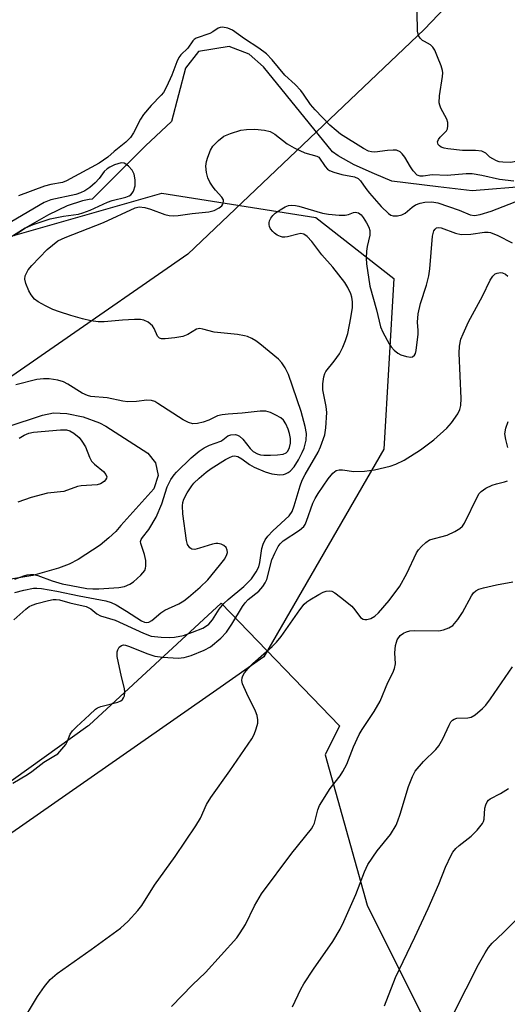
# Model space of a CAD drawing. Units: inches. Extents: x 1261768 to 1267768, y 561450 to 565451.
# Drawn here: x 1266656 to 1266774, y 563795 to 564033 of the extents above; entities that cross this region are included whole.
import ezdxf

# ---------------------------------------------------------------- set-up
doc = ezdxf.new("R2010")
doc.units = ezdxf.units.IN
doc.header["$MEASUREMENT"] = 0
for name, color, linetype in [('HYDRO-Single Line Stream', 4, 'Continuous'), ('NTRL-Pasture Land', 2, 'Continuous'), ('NTRL-Trees', 3, 'Continuous'), ('Undefined', 1, 'Continuous')]:
    doc.layers.add(name, color=color, linetype=linetype)

msp = doc.modelspace()

# ---------------------------------------------------------------- linework, layer by layer
at = {"layer": 'HYDRO-Single Line Stream'}
for points in [[(1266779.27, 563993), (1266765.48, 563991.8), (1266757.24, 563992.79), (1266746.07, 563994.2), (1266741.85, 563995.94), (1266736.96, 563998.16), (1266733.05, 564000.27), (1266731.66, 564001.26), (1266715.04, 564021.84), (1266711.53, 564024.91), (1266706.68, 564026.74), (1266699.27, 564025.57), (1266696.2, 564021.54), (1266692.74, 564008.64), (1266686.48, 564002.74), (1266673.6, 563989.79), (1266672.87, 563989.75), (1266671.28, 563989.45), (1266667.52, 563988.19), (1266663.04, 563986.07), (1266657.39, 563982.85), (1266653.73, 563980.45)], [(1266653.07, 563934.78), (1266661.61, 563937.58), (1266664.26, 563938.15), (1266667.45, 563938.01), (1266671.44, 563937.16), (1266675.41, 563935.74), (1266676.89, 563934.93), (1266687.04, 563928.43), (1266688.9, 563926.07), (1266689.53, 563922.98), (1266688.51, 563919.78), (1266680.53, 563910.89), (1266679.32, 563909.46), (1266677.67, 563907.89), (1266675.51, 563906.16), (1266670.21, 563902.65), (1266668.07, 563901.57), (1266665.47, 563900.54), (1266659.27, 563898.78), (1266653, 563897.76)]]:
    msp.add_lwpolyline(points, dxfattribs=at)
at = {"layer": 'NTRL-Pasture Land'}
msp.add_lwpolyline([(1266791.26, 564070.09), (1266753.85, 564030.83), (1266714.79, 563993.68), (1266696.76, 563976.54), (1266664.45, 563954.14), (1266626.8, 563928.03), (1266545.16, 563875.44), (1266478.83, 563840.03)], dxfattribs=at)
msp.add_polyline3d([(1266424.91, 563704.02, 0), (1266555.27, 563778.27, 0), (1266672.59, 563862.44, 0), (1266672.86, 563862.63, 0), (1266704.75, 563892.14, 0), (1266733.42, 563862.44, 0), (1266729.96, 563855.39, 0), (1266740.08, 563819.06, 0), (1266766.59, 563765.87, 0), (1266779.45, 563747.32, 0), (1266862.14, 563596.59, 0), (1266910.51, 563474.29, 0), (1266963.16, 563331.18, 0), (1267025.05, 563221.63, 0)], dxfattribs=at)
at = {"layer": 'NTRL-Trees'}
msp.add_lwpolyline([(1266456.96, 563853.4), (1266535.4, 563887.84), (1266646.37, 563978.72), (1266690.43, 563991.3), (1266727.68, 563985.42), (1266746.51, 563970.67), (1266744.07, 563929.32), (1266715.14, 563879.11), (1266703.72, 563871.14), (1266654.18, 563836.55), (1266639.89, 563826.57), (1266624, 563815.47), (1266620.61, 563813.1), (1266588.54, 563790.72), (1266585.74, 563788.76), (1266570.06, 563777.81), (1266549.47, 563763.43), (1266542.21, 563758.62), (1266483.46, 563719.65), (1266478.96, 563715.86)], dxfattribs=at)
at = {"layer": 'Undefined'}
for points, elevation in [([(1266769.74, 564000), (1266768.73, 564000.97), (1266767.77, 564001.45), (1266766.28, 564001.63), (1266763.09, 564001.6), (1266759.56, 564002.02), (1266758.72, 564002.18), (1266757.97, 564002.43), (1266757.54, 564002.7), (1266757.24, 564003.06), (1266757.09, 564003.69), (1266757.29, 564004.29), (1266757.71, 564004.84), (1266759.28, 564006.39), (1266759.5, 564006.85), (1266759.61, 564007.6), (1266759.57, 564008.39), (1266759.36, 564009.17), (1266757.86, 564011.86), (1266757.62, 564012.52), (1266757.52, 564013.09), (1266757.53, 564014.85), (1266758.31, 564019.52), (1266758.37, 564020.38), (1266758.31, 564020.95), (1266757.97, 564022.05), (1266757.09, 564024.25), (1266756.4, 564025.87), (1266755.99, 564026.6), (1266755.42, 564027.17), (1266753.93, 564027.92), (1266753.48, 564028.23), (1266752.89, 564028.78), (1266752.46, 564029.42), (1266752.24, 564030.47), (1266752.2, 564035.06)], 464), ([(1266749.21, 564000), (1266748.56, 564000.79), (1266748.04, 564001.25), (1266747.18, 564001.64), (1266746.37, 564001.69), (1266744.99, 564001.62), (1266741.9, 564001.21), (1266741.14, 564001.25), (1266740.43, 564001.43), (1266739.2, 564002.07), (1266733.65, 564005.56), (1266732.55, 564006.41), (1266731.06, 564007.74), (1266727.47, 564011.42), (1266726.4, 564012.72), (1266724.72, 564015.23), (1266724.04, 564016.11), (1266722.65, 564017.56), (1266720.21, 564019.83), (1266717.11, 564023.5), (1266715.71, 564024.97), (1266713.91, 564026.34), (1266710.45, 564028.61), (1266707.53, 564030.68), (1266706.39, 564031.22), (1266705.08, 564031.4), (1266704.58, 564031.35), (1266704.1, 564031.17), (1266702.75, 564030.26), (1266702.03, 564029.91), (1266698.75, 564028.77), (1266698.28, 564028.48), (1266697.92, 564028.13), (1266696.71, 564026.38), (1266695.05, 564024.76), (1266694.55, 564024.07), (1266694.06, 564023.03), (1266692.85, 564019.8), (1266691.55, 564017.02), (1266690.82, 564015.66), (1266690.3, 564014.96), (1266687.88, 564012.51), (1266686.03, 564010.34), (1266685.3, 564009.18), (1266683.56, 564005.87), (1266682.84, 564004.7), (1266681.77, 564003.59), (1266678.92, 564001.36), (1266677.37, 564000)], 462), ([(1266701.55, 564000), (1266702.24, 564001.71), (1266702.77, 564002.62), (1266704.13, 564004.03), (1266705.43, 564005.07), (1266707.02, 564005.74), (1266709.54, 564006.48), (1266710.94, 564006.66), (1266712.93, 564006.72), (1266715.28, 564006.53), (1266716.61, 564006.19), (1266717.72, 564005.53), (1266720.75, 564003.23), (1266722.47, 564002.25), (1266724.99, 564001.05), (1266727.88, 564000.22), (1266728.41, 564000)], 462), ([(1266654.88, 563894.72), (1266657.06, 563895.29), (1266659.42, 563895.7), (1266660.23, 563895.75), (1266661.34, 563895.69), (1266665.03, 563895.02), (1266670.43, 563893.86), (1266676.91, 563892.69), (1266678.16, 563892.27), (1266679.41, 563891.69), (1266681.92, 563890.2), (1266685.53, 563887.84), (1266686.26, 563887.52), (1266686.79, 563887.45), (1266687.32, 563887.52), (1266688.05, 563887.88), (1266690.23, 563889.77), (1266691.17, 563890.44), (1266694.54, 563891.92), (1266695.75, 563892.64), (1266696.9, 563893.53), (1266699.71, 563896.02), (1266701.53, 563897.77), (1266704.37, 563901.2), (1266705.65, 563902.87), (1266706.17, 563903.89), (1266706.29, 563904.4), (1266706.27, 563904.89), (1266705.97, 563905.56), (1266705.44, 563906.08), (1266704.76, 563906.4), (1266704.02, 563906.58), (1266703.49, 563906.57), (1266702.66, 563906.4), (1266699.56, 563905.39), (1266698.46, 563905.12), (1266697.71, 563905.15), (1266697.18, 563905.52), (1266696.66, 563906.34), (1266696.39, 563907.26), (1266695.51, 563913.75), (1266695.43, 563915.65), (1266695.54, 563916.49), (1266695.77, 563917.3), (1266696.56, 563918.82), (1266697.66, 563920.52), (1266698.21, 563921.16), (1266699.46, 563922.32), (1266701.19, 563923.8), (1266702.36, 563924.65), (1266705.82, 563926.84), (1266706.78, 563927.36), (1266707.52, 563927.65), (1266708.03, 563927.71), (1266708.8, 563927.56), (1266709.75, 563927.03), (1266711.62, 563925.68), (1266712.8, 563925.02), (1266715.42, 563923.84), (1266717.05, 563923.41), (1266719, 563923.19), (1266719.82, 563923.23), (1266720.31, 563923.36), (1266721.01, 563923.68), (1266721.44, 563924), (1266722.42, 563925.07), (1266723.49, 563926.77), (1266724.38, 563928.54), (1266724.82, 563929.6), (1266725.37, 563931.57), (1266725.43, 563933.16), (1266725.13, 563934.84), (1266724.12, 563938.45), (1266721.03, 563947.44), (1266720.28, 563949.01), (1266719.46, 563950.25), (1266718.67, 563951.12), (1266714.13, 563954.86), (1266713.18, 563955.56), (1266712.19, 563956.13), (1266711.14, 563956.59), (1266710.39, 563956.8), (1266708.7, 563957.07), (1266703.12, 563957.66), (1266700.37, 563958.4), (1266699.6, 563958.52), (1266698.86, 563958.35), (1266696.75, 563957.07), (1266695.51, 563956.57), (1266693.59, 563956.25), (1266691.23, 563956.05), (1266690.33, 563956.06), (1266689.85, 563956.21), (1266689.38, 563956.65), (1266688.59, 563958.56), (1266688.16, 563959.2), (1266687.1, 563960.09), (1266686.12, 563960.57), (1266685.3, 563960.7), (1266683.87, 563960.7), (1266680.96, 563960.54), (1266676.5, 563960.14), (1266675.03, 563960.14), (1266673.3, 563960.4), (1266671.29, 563960.86), (1266668.42, 563961.69), (1266665.73, 563962.58), (1266664.13, 563963.17), (1266662.32, 563964.04), (1266660.56, 563964.99), (1266659.67, 563965.66), (1266658.83, 563966.68), (1266658.28, 563967.62), (1266657.54, 563969.43), (1266657.33, 563970.49), (1266657.42, 563971.29), (1266657.61, 563971.78), (1266658.16, 563972.71), (1266659.01, 563973.82), (1266662.7, 563977.62), (1266663.98, 563978.73), (1266665.32, 563979.72), (1266667.08, 563980.56), (1266676.32, 563984.17), (1266683.98, 563987.75), (1266684.98, 563987.96), (1266686.34, 563987.8), (1266687.72, 563987.41), (1266691.13, 563986.1), (1266692.18, 563985.87), (1266693.24, 563985.78), (1266694.38, 563985.85), (1266697.81, 563986.37), (1266701.78, 563986.76), (1266703.08, 563987.09), (1266704.31, 563987.7), (1266704.92, 563988.2), (1266705.19, 563988.58), (1266705.39, 563989.22), (1266705.34, 563989.64), (1266704.94, 563990.34), (1266703.38, 563992.02), (1266702.84, 563992.71), (1266702.04, 563993.92), (1266701.53, 563994.95), (1266701.22, 563996.31), (1266701.1, 563997.82), (1266701.21, 563998.9), (1266701.55, 564000)], 462), ([(1266677.37, 564000), (1266675.33, 563998.53), (1266667.43, 563994.22), (1266666.43, 563993.89), (1266663.65, 563993.4), (1266662.08, 563992.96), (1266655.8, 563990.62)], 462), ([(1266728.41, 564000), (1266729.93, 563997.74), (1266730.51, 563997.09), (1266730.96, 563996.77), (1266732.02, 563996.34), (1266733.99, 563995.77), (1266737.02, 563995.25), (1266737.93, 563994.82), (1266738.48, 563994.26), (1266739.73, 563992.42), (1266740.62, 563991.27), (1266743.45, 563988.07), (1266745.2, 563986.38), (1266745.84, 563985.97), (1266746.35, 563985.79), (1266747.43, 563985.76), (1266748.49, 563986.02), (1266749.23, 563986.46), (1266750.98, 563987.91), (1266751.79, 563988.43), (1266752.86, 563988.89), (1266754, 563989.11), (1266755.75, 563989.17), (1266757.2, 563988.92), (1266762.31, 563987.15), (1266764.94, 563986.02), (1266766.02, 563985.84), (1266767.37, 563986.09), (1266770.06, 563986.96), (1266775.82, 563989.17)], 462), ([(1266775.5, 563994.16), (1266772.1, 563994.59), (1266767.82, 563995.58), (1266765.43, 563995.93), (1266764.03, 563995.92), (1266759.4, 563995.56), (1266755.78, 563995.67), (1266753.63, 563995.38), (1266752.87, 563995.37), (1266752.19, 563995.66), (1266751.22, 563996.66), (1266750.57, 563997.62), (1266749.21, 564000)], 462), ([(1266790.84, 564000), (1266789.2, 563999.44), (1266787.17, 563998.56), (1266786.39, 563998.4), (1266785.84, 563998.38), (1266781.72, 563998.76), (1266778.45, 563999.24), (1266777.33, 563999.16), (1266774.78, 563998.7), (1266772.85, 563998.75), (1266771.99, 563998.89), (1266771.32, 563999.12), (1266770.42, 563999.55), (1266769.74, 564000)], 464), ([(1266654.67, 563981.06), (1266657.52, 563982.93), (1266659.35, 563983.71), (1266663.43, 563985.08), (1266666.64, 563985.69), (1266670.27, 563986.23), (1266671.32, 563986.48), (1266673.11, 563987.16), (1266677.33, 563989.12), (1266678.42, 563989.47), (1266681.77, 563990.32), (1266682.51, 563990.6), (1266682.95, 563990.87), (1266683.31, 563991.25), (1266683.57, 563991.73), (1266683.99, 563993.08), (1266684, 563994.5), (1266683.73, 563995.87), (1266683.29, 563996.8), (1266682.39, 563997.81), (1266681.77, 563998.29), (1266681.33, 563998.51), (1266680.6, 563998.59), (1266679.82, 563998.4), (1266679.03, 563998.11), (1266677.87, 563997.58), (1266677.24, 563997.19), (1266676.5, 563996.49), (1266675.29, 563994.85), (1266674.31, 563993.79), (1266673.02, 563992.64), (1266671.82, 563991.86), (1266670.78, 563991.36), (1266669.69, 563990.96), (1266663.64, 563989.65), (1266661.96, 563989.03), (1266652.8, 563983.61)], 460), ([(1266654.7, 563888.07), (1266657.53, 563890.68), (1266658.41, 563891.31), (1266659.1, 563891.64), (1266660.21, 563892.02), (1266663.06, 563892.78), (1266664.2, 563893), (1266664.92, 563893.01), (1266665.7, 563892.88), (1266668.2, 563892.19), (1266672.18, 563891.3), (1266673.24, 563890.77), (1266674.77, 563889.56), (1266675.59, 563889.06), (1266679.15, 563887.98), (1266686.05, 563884.82), (1266687.89, 563884.15), (1266690.28, 563883.91), (1266692.33, 563883.84), (1266693.48, 563883.89), (1266695.68, 563884.3), (1266697.89, 563885.08), (1266700.34, 563886.07), (1266701.25, 563886.6), (1266701.84, 563887.07), (1266702.71, 563888.11), (1266704.34, 563890.7), (1266705.43, 563892.06), (1266706.46, 563893.01), (1266710.27, 563896.11), (1266712.09, 563898.03), (1266713.25, 563899.68), (1266713.87, 563900.93), (1266714.13, 563901.97), (1266714.64, 563905.33), (1266714.96, 563906.42), (1266715.43, 563907.42), (1266716.1, 563908.32), (1266717.31, 563909.6), (1266721.22, 563913.27), (1266721.94, 563914.3), (1266722.46, 563915.66), (1266723.9, 563920.48), (1266724.39, 563921.83), (1266725.13, 563923.27), (1266728.2, 563928.6), (1266728.77, 563929.89), (1266729.85, 563932.83), (1266730.12, 563934.5), (1266730.32, 563938.21), (1266730.16, 563939.65), (1266729.4, 563943.7), (1266729.39, 563945.16), (1266729.58, 563946.88), (1266729.81, 563947.68), (1266730.09, 563948.17), (1266732.13, 563950.63), (1266733.39, 563952.44), (1266734.17, 563954.02), (1266734.85, 563955.67), (1266735.4, 563957.36), (1266736.16, 563961.09), (1266736.52, 563963.59), (1266736.54, 563964.99), (1266736.4, 563966.09), (1266736.13, 563966.9), (1266735.4, 563968.46), (1266734.65, 563969.7), (1266731.8, 563973.35), (1266729.1, 563976.32), (1266726.68, 563979.61), (1266725.58, 563980.81), (1266724.77, 563981.37), (1266724.06, 563981.48), (1266723.29, 563981.35), (1266720.79, 563980.68), (1266720.21, 563980.62), (1266719.65, 563980.66), (1266719.09, 563980.8), (1266718.34, 563981.14), (1266717.65, 563981.61), (1266717.24, 563981.99), (1266716.75, 563982.68), (1266716.51, 563983.18), (1266716.39, 563983.66), (1266716.38, 563984.1), (1266716.48, 563984.56), (1266716.82, 563985.25), (1266717.29, 563985.88), (1266717.88, 563986.45), (1266719.04, 563987.28), (1266720.26, 563987.98), (1266721.06, 563988.27), (1266721.88, 563988.4), (1266722.72, 563988.32), (1266723.55, 563988.13), (1266729.32, 563986.47), (1266730.71, 563986.19), (1266733.31, 563985.97), (1266734.73, 563985.96), (1266735.55, 563986.12), (1266736.76, 563986.59), (1266737.21, 563986.68), (1266737.62, 563986.63), (1266738.02, 563986.48), (1266738.61, 563986.03), (1266739.15, 563985.36), (1266739.93, 563984.08), (1266740.48, 563983.03), (1266740.75, 563982.21), (1266740.73, 563981.13), (1266740.08, 563978.38), (1266739.92, 563977.27), (1266739.82, 563975.58), (1266739.9, 563974.16), (1266740.73, 563968.75), (1266742.34, 563963.06), (1266743.29, 563958.97), (1266743.88, 563957.67), (1266745.39, 563954.87), (1266745.87, 563954.14), (1266746.63, 563953.28), (1266747.5, 563952.54), (1266748.23, 563952.15), (1266749.57, 563951.75), (1266750.6, 563951.61), (1266751.06, 563951.7), (1266751.52, 563952.07), (1266751.74, 563952.47), (1266751.94, 563953.22), (1266752.41, 563957.19), (1266752.42, 563958.05), (1266752.23, 563960.11), (1266752.43, 563962.06), (1266752.94, 563964.57), (1266754.39, 563969.06), (1266754.99, 563971.29), (1266755.22, 563973.01), (1266755.87, 563980.87), (1266756.21, 563982.15), (1266756.48, 563982.56), (1266756.84, 563982.86), (1266757.26, 563982.98), (1266757.97, 563982.88), (1266761.45, 563981.6), (1266762.84, 563981.28), (1266765.16, 563981.38), (1266768.44, 563981.84), (1266769.3, 563981.85), (1266769.86, 563981.76), (1266771.69, 563981.06), (1266775.17, 563979.29)], 464), ([(1266654.41, 563848.6), (1266658.01, 563850.71), (1266658.98, 563851.37), (1266661.94, 563853.66), (1266664.37, 563855.08), (1266665.29, 563855.71), (1266666.31, 563856.77), (1266667.2, 563857.95), (1266667.62, 563858.7), (1266668.32, 563860.39), (1266668.86, 563861.24), (1266669.78, 563862.19), (1266672.92, 563865.14), (1266674.42, 563866.47), (1266674.89, 563866.77), (1266675.7, 563867.1), (1266679.77, 563868.16), (1266680.51, 563868.51), (1266680.91, 563868.81), (1266681.2, 563869.21), (1266681.41, 563869.67), (1266681.52, 563870.6), (1266681.4, 563871.45), (1266680.68, 563874.31), (1266679.67, 563879.22), (1266679.64, 563880.35), (1266679.77, 563880.85), (1266680.15, 563881.5), (1266680.7, 563881.91), (1266681.16, 563882), (1266681.64, 563881.97), (1266682.39, 563881.73), (1266687.07, 563879.87), (1266688.75, 563879.33), (1266690.72, 563879.08), (1266694.43, 563878.84), (1266695.82, 563878.96), (1266697.5, 563879.44), (1266700.69, 563880.74), (1266702.2, 563881.54), (1266704.68, 563883.62), (1266706.11, 563885.08), (1266707.39, 563887.05), (1266709.93, 563891.34), (1266710.56, 563892.21), (1266711.35, 563892.96), (1266713.9, 563895.04), (1266714.86, 563896.11), (1266715.46, 563897.06), (1266715.8, 563897.86), (1266717.06, 563902.6), (1266717.77, 563904.22), (1266718.58, 563905.79), (1266719.03, 563906.44), (1266719.81, 563907.18), (1266723.73, 563909.75), (1266724.77, 563910.67), (1266725.07, 563911.11), (1266725.44, 563911.91), (1266726.97, 563916.3), (1266727.47, 563917.42), (1266728.23, 563918.64), (1266730.68, 563922.2), (1266731.75, 563923.52), (1266732.6, 563924.16), (1266733.33, 563924.39), (1266734.14, 563924.36), (1266736.83, 563923.92), (1266739.47, 563924.03), (1266741.82, 563924.39), (1266745.61, 563925.26), (1266747.01, 563925.69), (1266749.01, 563926.67), (1266752.96, 563929.2), (1266756.22, 563931.64), (1266759.3, 563934.41), (1266760.46, 563935.75), (1266762.01, 563937.92), (1266762.51, 563938.95), (1266762.74, 563939.9), (1266762.79, 563941.6), (1266762.32, 563952.55), (1266762.42, 563954.28), (1266762.76, 563955.95), (1266763.28, 563957.28), (1266764.6, 563960.16), (1266767.93, 563966.36), (1266769.84, 563970.27), (1266770.44, 563971.19), (1266770.99, 563971.73), (1266771.48, 563971.95), (1266772.28, 563972.06), (1266772.79, 563971.98), (1266773.48, 563971.67), (1266774.11, 563971.22)], 466), ([(1266654.94, 563897.95), (1266657.05, 563898.75), (1266657.87, 563898.94), (1266658.69, 563899.04), (1266659.51, 563899.02), (1266660.44, 563898.83), (1266663.97, 563897.48), (1266666.38, 563896.79), (1266668.51, 563896.35), (1266672.35, 563895.69), (1266673.79, 563895.58), (1266675.22, 563895.61), (1266680.03, 563895.86), (1266681.45, 563896.13), (1266682.68, 563896.68), (1266683.62, 563897.31), (1266685.39, 563898.88), (1266686.3, 563899.98), (1266686.53, 563900.58), (1266686.61, 563901.06), (1266686.56, 563902.46), (1266686.28, 563903.87), (1266685.38, 563906.55), (1266685.32, 563907.05), (1266685.41, 563907.48), (1266685.74, 563908.03), (1266687.3, 563909.89), (1266689.06, 563912.95), (1266690.47, 563916.1), (1266691.74, 563920.26), (1266692.65, 563921.99), (1266693.43, 563923.14), (1266693.99, 563923.8), (1266697.56, 563927.25), (1266699.46, 563928.85), (1266700.71, 563929.71), (1266701.93, 563930.32), (1266704.69, 563931.32), (1266705.22, 563931.63), (1266706.43, 563932.55), (1266707.15, 563932.82), (1266708.22, 563932.87), (1266708.74, 563932.77), (1266709.2, 563932.54), (1266710, 563931.79), (1266711.82, 563929.53), (1266712.54, 563928.8), (1266713.56, 563928.21), (1266714.31, 563928.01), (1266715.11, 563927.91), (1266716.75, 563927.89), (1266718.4, 563927.97), (1266719.76, 563928.17), (1266720.47, 563928.44), (1266720.94, 563928.87), (1266721.33, 563929.75), (1266721.52, 563930.8), (1266721.51, 563931.96), (1266721.31, 563933.13), (1266720.97, 563934.2), (1266720.44, 563935.5), (1266719.87, 563936.41), (1266719.23, 563936.92), (1266717.98, 563937.62), (1266716.68, 563938.23), (1266715.61, 563938.56), (1266714.19, 563938.57), (1266709.86, 563938.04), (1266706.44, 563937.86), (1266705.03, 563937.7), (1266703.94, 563937.39), (1266701.81, 563936.39), (1266700.44, 563935.91), (1266699.05, 563935.55), (1266697.94, 563935.51), (1266696.88, 563935.82), (1266695.59, 563936.44), (1266689.48, 563940.44), (1266688.73, 563940.86), (1266687.93, 563941.13), (1266686.78, 563941.21), (1266684.31, 563940.86), (1266682.22, 563940.82), (1266681.05, 563940.98), (1266677.22, 563941.77), (1266673.27, 563942.08), (1266672.5, 563942.31), (1266671.2, 563942.92), (1266667.7, 563945.06), (1266666.67, 563945.61), (1266665.33, 563946.01), (1266663.18, 563946.37), (1266661.84, 563946.4), (1266660.22, 563946.21), (1266655.17, 563944.95)], 460), ([(1266774.11, 563929.78), (1266773.58, 563931.68), (1266773.39, 563933.06), (1266773.59, 563934.42), (1266774.13, 563936.01)], 468), ([(1266655.96, 563931.99), (1266657.2, 563932.75), (1266658.26, 563933.21), (1266659.4, 563933.44), (1266665.97, 563934.05), (1266667.36, 563934.06), (1266668.23, 563933.78), (1266669.15, 563933.2), (1266670.43, 563932.15), (1266671.13, 563931.33), (1266671.97, 563929.92), (1266672.97, 563927.44), (1266673.48, 563926.48), (1266674.14, 563925.73), (1266676.34, 563923.92), (1266676.94, 563923.21), (1266677.12, 563922.7), (1266677.08, 563922.34), (1266676.86, 563921.91), (1266676.52, 563921.53), (1266675.63, 563920.97), (1266674.83, 563920.72), (1266670.97, 563920.47), (1266670.09, 563920.35), (1266666.76, 563919.12), (1266662.81, 563918.68), (1266658.85, 563917.63), (1266655.64, 563916.57)], 460), ([(1266656.1, 563789.9), (1266660.41, 563797.01), (1266662.06, 563799.36), (1266663.48, 563801.12), (1266665.11, 563802.57), (1266673.35, 563808.33), (1266680.46, 563813.54), (1266682.27, 563815.18), (1266684.67, 563817.81), (1266685.57, 563819.02), (1266688.69, 563823.94), (1266693.66, 563830.83), (1266698.66, 563838.22), (1266699.75, 563840.15), (1266701.25, 563843.4), (1266702.26, 563845.14), (1266706.92, 563851.54), (1266712.19, 563859.32), (1266712.74, 563860.34), (1266713.25, 563861.69), (1266713.62, 563863.07), (1266713.66, 563863.89), (1266713.46, 563864.93), (1266713.12, 563865.95), (1266710.96, 563870.23), (1266709.98, 563872.63), (1266709.82, 563873.41), (1266709.85, 563874.09), (1266710, 563874.55), (1266710.42, 563875.23), (1266711.31, 563876.3), (1266712.48, 563877.54), (1266717.15, 563881.67), (1266718.2, 563882.7), (1266719.27, 563884.08), (1266723.78, 563890.5), (1266724.86, 563891.84), (1266725.49, 563892.4), (1266726.2, 563892.88), (1266728.42, 563894.22), (1266729.43, 563894.75), (1266730.2, 563895.01), (1266730.94, 563895.1), (1266731.57, 563894.98), (1266732.3, 563894.61), (1266733.67, 563893.57), (1266736.34, 563891.36), (1266737.12, 563890.5), (1266738.48, 563888.68), (1266739.08, 563888.23), (1266739.51, 563888.13), (1266739.97, 563888.15), (1266740.94, 563888.42), (1266741.91, 563888.99), (1266742.8, 563889.74), (1266745.42, 563892.78), (1266747.94, 563896.24), (1266749.63, 563899.31), (1266752, 563904.29), (1266752.47, 563905.01), (1266753.21, 563905.85), (1266754.23, 563906.81), (1266755.17, 563907.4), (1266759.41, 563908.55), (1266761.26, 563909.43), (1266762.5, 563910.17), (1266763.11, 563910.73), (1266763.58, 563911.43), (1266766.75, 563917.88), (1266767.19, 563918.6), (1266767.66, 563919.13), (1266768.73, 563919.9), (1266770.28, 563920.64), (1266771.36, 563920.99), (1266773.27, 563921.43), (1266774.04, 563921.71)], 468), ([(1266692.76, 563794.54), (1266697.89, 563799.77), (1266701, 563802.82), (1266708.55, 563811.19), (1266709.41, 563812.36), (1266710.63, 563814.36), (1266712.83, 563818.88), (1266714.56, 563821.78), (1266721.84, 563831.62), (1266726.6, 563837.56), (1266727.01, 563838.24), (1266727.31, 563838.93), (1266728.12, 563842.15), (1266728.55, 563843.2), (1266731.16, 563847.31), (1266733.54, 563850.37), (1266734.2, 563851.36), (1266735.16, 563853.21), (1266736.78, 563857.38), (1266738.16, 563860.34), (1266738.91, 563861.59), (1266741.78, 563865.92), (1266743.22, 563868.41), (1266745.08, 563872.96), (1266746.26, 563875.25), (1266746.7, 563876.31), (1266746.89, 563877.43), (1266746.77, 563880.11), (1266746.95, 563881.86), (1266747.14, 563882.7), (1266747.34, 563883.21), (1266748.07, 563884.27), (1266748.88, 563884.89), (1266749.61, 563885.2), (1266750.38, 563885.4), (1266751.56, 563885.47), (1266757.38, 563885.45), (1266758.5, 563885.64), (1266759.83, 563886.11), (1266760.77, 563886.7), (1266762.03, 563888.2), (1266763.12, 563889.88), (1266765.29, 563893.92), (1266765.78, 563894.6), (1266766.34, 563895.1), (1266767.07, 563895.47), (1266768.18, 563895.81), (1266771.33, 563896.55), (1266775.28, 563897.25)], 470), ([(1266721.99, 563794.5), (1266724.07, 563798.73), (1266724.77, 563800.01), (1266727.12, 563803.61), (1266731.79, 563810.28), (1266733.53, 563813.3), (1266734.42, 563815.09), (1266737.33, 563821.62), (1266739.43, 563827.11), (1266740.26, 563828.92), (1266742.52, 563832.22), (1266745.68, 563836.14), (1266747.06, 563838.42), (1266747.53, 563839.47), (1266748.09, 563841.09), (1266750.07, 563847.76), (1266751.03, 563850.21), (1266751.7, 563851.48), (1266753.7, 563853.83), (1266756.64, 563856.75), (1266757.42, 563857.64), (1266758.39, 563859.31), (1266759.89, 563862.63), (1266760.33, 563863.38), (1266760.68, 563863.8), (1266761.08, 563864.08), (1266761.77, 563864.28), (1266764.43, 563864.41), (1266765.19, 563864.56), (1266766.17, 563865.1), (1266767.96, 563866.6), (1266768.74, 563867.43), (1266769.91, 563868.96), (1266775.19, 563876.73)], 472), ([(1266744.24, 563794.71), (1266746.91, 563801.61), (1266751.62, 563811.36), (1266754.84, 563818.25), (1266757.42, 563824.12), (1266759, 563828.25), (1266760.35, 563831.16), (1266760.79, 563831.91), (1266761.49, 563832.74), (1266762.33, 563833.47), (1266765.23, 563835.72), (1266766.64, 563837.24), (1266767.92, 563838.84), (1266768.2, 563839.33), (1266768.37, 563839.83), (1266768.54, 563842.49), (1266768.73, 563843.3), (1266769.09, 563844.03), (1266769.43, 563844.43), (1266769.85, 563844.75), (1266772.29, 563846.09), (1266774.24, 563847.3)], 474), ([(1266761.03, 563792.95), (1266767.01, 563804.69), (1266768.62, 563807.56), (1266769.41, 563808.82), (1266770.31, 563809.86), (1266772.98, 563812.39), (1266775.9, 563815.39)], 476)]:
    msp.add_lwpolyline(points, dxfattribs=dict(at, elevation=elevation))

doc.saveas('drawing.dxf')
